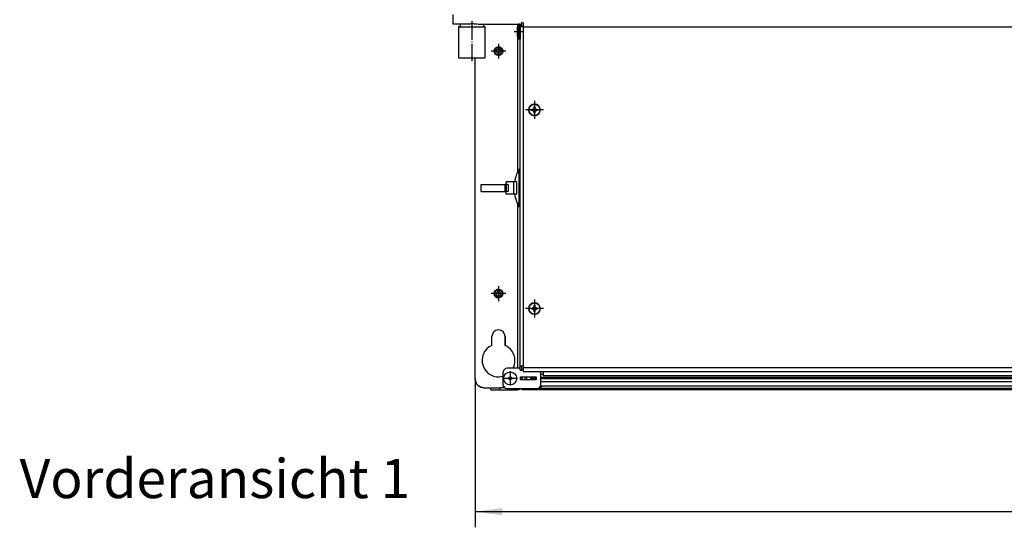
# Model space of a CAD drawing. Units: millimetres. Extents: x -81 to 760, y -224 to 370.
# Drawn here: x 37 to 163, y 190 to 254 of the extents above; entities that cross this region are included whole.
import ezdxf

# ---------------------------------------------------------------- set-up
doc = ezdxf.new("R2010")
doc.units = ezdxf.units.MM
doc.linetypes.add('DOT_CENTER', pattern=[14, 12, -1, 0, -1])
doc.layers.add('1', color=7, linetype='Continuous')
doc.styles.add('CONVERTER_11', font='txt.shx', dxfattribs={"width": 0.9})
doc.dimstyles.new('ME10_DIM_26', dxfattribs={"dimtxt": 17.5, "dimasz": 17.5, "dimexe": 10, "dimexo": 0, "dimgap": 10, "dimtad": 1, "dimdsep": 46, "dimtxsty": 'CONVERTER_11', "dimsah": 1, "dimcen": 0.09, "dimclrd": 2, "dimclre": 2, "dimclrt": 3, "dimadec": 0, "dimazin": 0, "dimtfac": 1, "dimtdec": 4, "dimtix": 1, "dimtmove": 0, "dimatfit": 3, "dimfxl": 1, "dimtolj": 1, "dimtzin": 0, "dimarcsym": 0})

# ---------------------------------------------------------------- blocks, each defined once
blk = doc.blocks.new('*D29')
at = {"layer": '1', "color": 2, "linetype": 'Continuous'}
for p, q in [((478.46, 1043.04), (478.46, 947.86)), ((1818.46, 1043.04), (1818.46, 947.86)), ((1818.46, 957.86), (478.46, 957.86))]:
    blk.add_line(p, q, dxfattribs=at)
at = {"layer": '1', "color": 2}
for points in [[(495.96, 960.16), (495.96, 955.55), (478.46, 957.86)], [(1800.96, 955.55), (1800.96, 960.16), (1818.46, 957.86)]]:
    blk.add_solid(points, dxfattribs=at)
at = {"layer": '1', "color": 3, "insert": (1122.21, 967.86), "char_height": 17.5, "attachment_point": 7, "rotation": 0.00014, "line_spacing_factor": 0.60024, "style": 'CONVERTER_11'}
blk.add_mtext('1340', dxfattribs=at)
blk = doc.blocks.new('Vorderansicht_1', base_point=(1330.714, 1299.255))
at = {"color": 1, "linetype": 'Continuous'}
for p, q in [((464.463, 1269.551), (464.463, 1275.64)), ((472.457, 1269.551), (464.463, 1269.551)), ((468.379, 1267.918), (467.963, 1267.918)), ((467.963, 1267.918), (467.963, 1247.918)), ((468.963, 1267.918), (468.379, 1267.918)), ((468.963, 1269.551), (468.963, 1267.918)), ((472.306, 1269.552), (472.123, 1269.555)), ((472.814, 1269.555), (472.457, 1269.551)), ((472.941, 1269.558), (472.814, 1269.555)), ((473.313, 1269.569), (472.941, 1269.558)), ((474.866, 1269.629), (473.313, 1269.569)), ((475.315, 1269.643), (474.866, 1269.629)), ((475.865, 1269.655), (475.315, 1269.643)), ((476.463, 1269.659), (475.865, 1269.655)), ((476.663, 1269.659), (476.463, 1269.659)), ((477.265, 1269.651), (476.663, 1269.659)), ((477.458, 1269.647), (477.265, 1269.651)), ((478.06, 1269.629), (477.458, 1269.647)), ((479.615, 1269.569), (478.06, 1269.629)), ((479.986, 1269.558), (479.615, 1269.569)), ((480.478, 1269.551), (480.463, 1269.551)), ((480.478, 1269.551), (508.463, 1269.551)), ((483.963, 1269.551), (483.963, 1267.918)), ((484.547, 1267.918), (483.963, 1267.918)), ((484.963, 1247.918), (484.963, 1267.918)), ((506.315, 1269.479), (505.57, 1267.741)), ((505.57, 1261.716), (505.57, 1267.741)), ((505.613, 1269.551), (505.613, 1267.841)), ((505.761, 1269.551), (506.054, 1268.868)), ((506.315, 1269.551), (506.315, 1269.479)), ((506.315, 1269.479), (506.315, 1268.087)), ((507.213, 1269.479), (506.315, 1269.479)), ((506.315, 1268.087), (506.315, 1259.979)), ((507.213, 1269.551), (507.213, 1269.479)), ((507.213, 1268.105), (507.213, 1269.551)), ((507.213, 1269.479), (507.213, 1268.087)), ((507.213, 1050.895), (507.213, 1268.105)), ((507.246, 1268.078), (507.213, 1268.105)), ((508.026, 1268.105), (507.213, 1268.105)), ((507.213, 1268.087), (507.213, 1259.979)), ((507.265, 1268.071), (507.246, 1268.078)), ((507.287, 1268.065), (507.265, 1268.071)), ((507.3, 1268.061), (507.287, 1268.065)), ((507.345, 1268.051), (507.3, 1268.061)), ((507.419, 1268.037), (507.345, 1268.051)), ((507.453, 1268.032), (507.419, 1268.037)), ((507.508, 1268.024), (507.453, 1268.032)), ((507.612, 1268.01), (507.508, 1268.024)), ((507.862, 1267.983), (507.612, 1268.01)), ((508.005, 1267.969), (507.862, 1267.983)), ((508.005, 1267.969), (509.138, 1267.969)), ((508.463, 1268.105), (508.026, 1268.105)), ((508.463, 1267.969), (508.463, 1270.949)), ((509.138, 1267.969), (509.213, 1267.969)), ((509.213, 1270.502), (509.213, 1267.912)), ((509.213, 1267.912), (1787.713, 1267.912)), ((509.213, 1267.912), (509.213, 1049.895)), ((505.57, 1261.716), (506.315, 1259.979)), ((505.613, 1261.616), (505.613, 1174.477)), ((507.213, 1259.979), (506.315, 1259.979)), ((490.723, 1252.396), (490.754, 1252.707)), ((490.723, 1252.412), (490.743, 1252.643)), ((490.782, 1252.873), (490.841, 1253.098)), ((490.804, 1252.956), (490.884, 1253.219)), ((490.918, 1253.317), (491.014, 1253.529)), ((490.983, 1253.46), (491.132, 1253.738)), ((491.128, 1253.733), (491.258, 1253.925)), ((491.244, 1253.905), (491.442, 1254.146)), ((491.405, 1254.107), (491.566, 1254.275)), ((491.616, 1254.319), (491.831, 1254.496)), ((491.74, 1254.428), (491.928, 1254.567)), ((492.051, 1254.643), (492.325, 1254.789)), ((492.126, 1254.689), (492.334, 1254.794)), ((492.518, 1254.868), (492.815, 1254.958)), ((492.55, 1254.881), (492.772, 1254.949)), ((493, 1254.998), (493.231, 1255.027)), ((493.042, 1255.003), (493.331, 1255.032)), ((493.463, 1255.037), (493.696, 1255.027)), ((493.596, 1255.032), (493.885, 1255.003)), ((493.927, 1254.998), (494.154, 1254.949)), ((494.111, 1254.958), (494.409, 1254.868)), ((494.377, 1254.881), (494.593, 1254.794)), ((494.601, 1254.79), (494.875, 1254.643)), ((494.801, 1254.689), (494.999, 1254.567)), ((495.186, 1254.429), (495.361, 1254.275)), ((495.522, 1254.106), (495.668, 1253.926)), ((495.799, 1253.732), (495.912, 1253.529)), ((496.008, 1253.317), (496.086, 1253.097)), ((496.144, 1252.873), (496.184, 1252.643)), ((496.203, 1252.411), (496.203, 1252.178)), ((478.463, 1043.045), (478.463, 1247.917)), ((478.463, 1043.045), (478.463, 1247.917)), ((490.754, 1251.883), (490.723, 1252.194)), ((490.743, 1251.947), (490.723, 1252.178)), ((490.841, 1251.492), (490.782, 1251.717)), ((490.884, 1251.37), (490.804, 1251.633)), ((491.014, 1251.06), (490.918, 1251.272)), ((491.132, 1250.851), (490.983, 1251.129)), ((491.258, 1250.664), (491.128, 1250.857)), ((491.442, 1250.443), (491.244, 1250.685)), ((491.566, 1250.315), (491.405, 1250.483)), ((491.831, 1250.093), (491.616, 1250.271)), ((491.928, 1250.022), (491.74, 1250.161)), ((492.325, 1249.8), (492.051, 1249.946)), ((492.334, 1249.796), (492.126, 1249.9)), ((492.815, 1249.631), (492.518, 1249.722)), ((492.772, 1249.641), (492.55, 1249.709)), ((493.231, 1249.562), (493, 1249.592)), ((493.33, 1249.558), (493.041, 1249.586)), ((493.696, 1249.562), (493.463, 1249.552)), ((493.885, 1249.586), (493.596, 1249.558)), ((494.154, 1249.641), (493.927, 1249.592)), ((494.409, 1249.722), (494.111, 1249.631)), ((494.593, 1249.796), (494.377, 1249.709)), ((494.875, 1249.946), (494.601, 1249.8)), ((494.999, 1250.022), (494.801, 1249.9)), ((495.361, 1250.315), (495.186, 1250.161)), ((495.668, 1250.663), (495.522, 1250.483)), ((495.912, 1251.06), (495.799, 1250.857)), ((496.086, 1251.492), (496.008, 1251.272)), ((496.184, 1251.946), (496.144, 1251.717)), ((514.397, 1215.03), (514.987, 1215.03)), ((514.397, 1214.439), (514.397, 1215.03)), ((515.02, 1215.03), (514.987, 1215.03)), ((515.084, 1215.033), (515.02, 1215.03)), ((515.106, 1215.036), (515.084, 1215.033)), ((515.169, 1215.044), (515.106, 1215.036)), ((515.298, 1215.071), (515.169, 1215.044)), ((515.432, 1215.117), (515.298, 1215.071)), ((515.54, 1215.167), (515.432, 1215.117)), ((515.56, 1215.178), (515.54, 1215.167)), ((515.601, 1215.202), (515.56, 1215.178)), ((515.629, 1215.219), (515.601, 1215.202)), ((515.694, 1215.265), (515.629, 1215.219)), ((515.707, 1215.274), (515.694, 1215.265)), ((515.87, 1215.426), (515.707, 1215.274)), ((515.967, 1215.552), (515.87, 1215.426)), ((515.996, 1215.597), (515.967, 1215.552)), ((516.016, 1215.631), (515.996, 1215.597)), ((516.048, 1215.691), (516.016, 1215.631)), ((516.07, 1215.738), (516.048, 1215.691)), ((516.13, 1215.915), (516.07, 1215.738)), ((516.154, 1216.029), (516.13, 1215.915)), ((516.161, 1216.078), (516.154, 1216.029)), ((516.164, 1216.114), (516.161, 1216.078)), ((516.167, 1216.151), (516.164, 1216.114)), ((516.168, 1216.21), (516.167, 1216.151)), ((516.168, 1216.801), (516.758, 1216.801)), ((516.168, 1216.21), (516.168, 1216.801)), ((516.758, 1216.801), (516.758, 1216.21)), ((516.76, 1216.151), (516.758, 1216.21)), ((516.762, 1216.114), (516.76, 1216.151)), ((516.772, 1216.029), (516.762, 1216.114)), ((516.787, 1215.951), (516.772, 1216.029)), ((516.796, 1215.915), (516.787, 1215.951)), ((516.815, 1215.85), (516.796, 1215.915)), ((516.835, 1215.793), (516.815, 1215.85)), ((516.93, 1215.597), (516.835, 1215.793)), ((516.937, 1215.586), (516.93, 1215.597)), ((516.982, 1215.519), (516.937, 1215.586)), ((517.031, 1215.456), (516.982, 1215.519)), ((517.084, 1215.397), (517.031, 1215.456)), ((517.104, 1215.375), (517.084, 1215.397)), ((517.14, 1215.341), (517.104, 1215.375)), ((517.17, 1215.315), (517.14, 1215.341)), ((517.201, 1215.289), (517.17, 1215.315)), ((517.22, 1215.274), (517.201, 1215.289)), ((517.264, 1215.241), (517.22, 1215.274)), ((517.326, 1215.202), (517.264, 1215.241)), ((517.334, 1215.196), (517.326, 1215.202)), ((517.367, 1215.178), (517.334, 1215.196)), ((517.44, 1215.14), (517.367, 1215.178)), ((517.55, 1215.096), (517.44, 1215.14)), ((517.732, 1215.048), (517.55, 1215.096)), ((517.758, 1215.044), (517.732, 1215.048)), ((517.82, 1215.036), (517.758, 1215.044)), ((517.843, 1215.033), (517.82, 1215.036)), ((517.939, 1215.03), (517.843, 1215.033)), ((517.939, 1215.03), (518.53, 1215.03)), ((518.53, 1215.03), (518.53, 1214.439)), ((514.987, 1214.439), (514.397, 1214.439)), ((514.987, 1214.439), (515.02, 1214.439)), ((515.02, 1214.439), (515.084, 1214.435)), ((515.084, 1214.435), (515.169, 1214.425)), ((515.169, 1214.425), (515.225, 1214.415)), ((515.225, 1214.415), (515.298, 1214.397)), ((515.298, 1214.397), (515.347, 1214.383)), ((515.347, 1214.383), (515.432, 1214.352)), ((515.432, 1214.352), (515.452, 1214.344)), ((515.452, 1214.344), (515.54, 1214.302)), ((515.54, 1214.302), (515.601, 1214.267)), ((515.601, 1214.267), (515.629, 1214.25)), ((515.629, 1214.25), (515.662, 1214.227)), ((515.662, 1214.227), (515.694, 1214.204)), ((515.694, 1214.204), (515.707, 1214.195)), ((515.707, 1214.195), (515.757, 1214.154)), ((515.757, 1214.154), (515.843, 1214.072)), ((515.843, 1214.072), (515.87, 1214.043)), ((515.87, 1214.043), (515.967, 1213.917)), ((515.967, 1213.917), (515.989, 1213.883)), ((515.989, 1213.883), (515.996, 1213.872)), ((515.996, 1213.872), (516.016, 1213.837)), ((516.016, 1213.837), (516.07, 1213.73)), ((516.07, 1213.73), (516.095, 1213.668)), ((516.095, 1213.668), (516.161, 1213.391)), ((516.161, 1213.391), (516.164, 1213.355)), ((516.164, 1213.355), (516.168, 1213.258)), ((516.168, 1212.668), (516.168, 1213.258)), ((516.758, 1212.668), (516.168, 1212.668)), ((516.758, 1213.258), (516.762, 1213.355)), ((516.758, 1213.258), (516.758, 1212.668)), ((516.762, 1213.355), (516.787, 1213.518)), ((516.787, 1213.518), (516.815, 1213.618)), ((516.815, 1213.618), (516.882, 1213.784)), ((516.882, 1213.784), (516.93, 1213.872)), ((516.93, 1213.872), (516.982, 1213.949)), ((516.982, 1213.949), (517.003, 1213.978)), ((517.003, 1213.978), (517.031, 1214.013)), ((517.031, 1214.013), (517.104, 1214.093)), ((517.104, 1214.093), (517.14, 1214.128)), ((517.14, 1214.128), (517.201, 1214.179)), ((517.201, 1214.179), (517.22, 1214.195)), ((517.22, 1214.195), (517.326, 1214.267)), ((517.326, 1214.267), (517.334, 1214.272)), ((517.334, 1214.272), (517.44, 1214.328)), ((517.44, 1214.328), (517.474, 1214.344)), ((517.474, 1214.344), (517.55, 1214.373)), ((517.55, 1214.373), (517.579, 1214.383)), ((517.579, 1214.383), (517.702, 1214.415)), ((517.702, 1214.415), (517.732, 1214.421)), ((517.732, 1214.421), (517.758, 1214.425)), ((517.758, 1214.425), (517.843, 1214.435)), ((517.843, 1214.435), (517.939, 1214.439)), ((518.53, 1214.439), (517.939, 1214.439)), ((506.634, 1152.805), (506.634, 1176.784)), ((507.213, 1176.784), (506.634, 1176.784)), ((507.213, 1176.102), (507.213, 1176.784)), ((507.213, 1175.895), (507.213, 1176.102)), ((507.213, 1175.695), (507.213, 1175.895)), ((507.213, 1175.35), (507.213, 1175.695)), ((507.213, 1174.503), (507.213, 1175.35)), ((507.213, 1173.545), (507.213, 1174.503)), ((507.213, 1173.491), (507.213, 1173.545)), ((507.213, 1166.429), (507.213, 1173.491)), ((482.464, 1167.095), (492.174, 1167.095)), ((482.464, 1162.495), (482.464, 1167.095)), ((492.174, 1167.095), (497.414, 1167.095)), ((497.414, 1167.095), (498.315, 1167.095)), ((497.414, 1167.095), (497.414, 1162.495)), ((499.057, 1167.095), (498.315, 1167.095)), ((498.315, 1167.095), (498.315, 1162.495)), ((498.402, 1167.095), (498.402, 1168.795)), ((503.114, 1168.795), (498.402, 1168.795)), ((499.407, 1167.095), (499.057, 1167.095)), ((499.745, 1167.095), (499.407, 1167.095)), ((499.745, 1167.095), (499.745, 1162.495)), ((503.114, 1168.795), (503.114, 1160.795)), ((505.121, 1168.795), (503.114, 1168.795)), ((505.121, 1160.795), (505.121, 1168.795)), ((507.213, 1166.37), (507.213, 1166.429)), ((507.213, 1164.795), (507.213, 1166.37)), ((507.213, 1161.086), (507.213, 1164.795)), ((482.464, 1162.495), (492.174, 1162.495)), ((492.174, 1162.495), (497.414, 1162.495)), ((497.414, 1162.495), (498.315, 1162.495)), ((499.057, 1162.495), (498.315, 1162.495)), ((498.402, 1160.795), (498.402, 1162.495)), ((503.114, 1160.795), (498.402, 1160.795)), ((499.407, 1162.495), (499.057, 1162.495)), ((499.745, 1162.495), (499.407, 1162.495)), ((505.121, 1160.795), (503.114, 1160.795)), ((507.213, 1159.233), (507.213, 1161.086)), ((507.213, 1158.56), (507.213, 1159.233)), ((507.213, 1152.805), (507.213, 1158.56)), ((505.613, 1155.113), (505.613, 1049.545)), ((507.213, 1152.805), (506.634, 1152.805)), ((490.754, 1097.707), (490.723, 1097.396)), ((490.723, 1097.194), (490.754, 1096.883)), ((490.884, 1098.219), (490.787, 1097.9)), ((490.787, 1096.689), (490.884, 1096.37)), ((491.147, 1098.766), (490.942, 1098.382)), ((490.942, 1096.207), (491.147, 1095.823)), ((491.502, 1099.218), (491.181, 1098.828)), ((491.181, 1095.762), (491.502, 1095.371)), ((491.89, 1099.544), (491.616, 1099.319)), ((491.616, 1095.271), (491.89, 1095.046)), ((492.332, 1099.793), (492.051, 1099.643)), ((492.815, 1099.958), (492.518, 1099.868)), ((493.33, 1100.032), (493.01, 1100)), ((493.885, 1100.003), (493.516, 1100.039)), ((495.347, 1099.289), (495.095, 1099.496)), ((495.095, 1095.094), (495.348, 1095.301)), ((495.682, 1098.905), (495.485, 1099.146)), ((495.485, 1095.444), (495.682, 1095.684)), ((492.051, 1094.946), (492.332, 1094.796)), ((492.518, 1094.722), (492.815, 1094.631)), ((493.01, 1094.589), (493.33, 1094.558)), ((493.516, 1094.55), (493.885, 1094.586)), ((516.07, 1088.738), (516.048, 1088.691)), ((516.13, 1088.915), (516.07, 1088.738)), ((516.154, 1089.029), (516.13, 1088.915)), ((516.161, 1089.078), (516.154, 1089.029)), ((516.164, 1089.114), (516.161, 1089.078)), ((516.167, 1089.151), (516.164, 1089.114)), ((516.168, 1089.21), (516.167, 1089.151)), ((516.168, 1089.801), (516.758, 1089.801)), ((516.168, 1089.21), (516.168, 1089.801)), ((516.758, 1089.801), (516.758, 1089.21)), ((516.76, 1089.151), (516.758, 1089.21)), ((516.762, 1089.114), (516.76, 1089.151)), ((516.772, 1089.029), (516.762, 1089.114)), ((516.787, 1088.951), (516.772, 1089.029)), ((516.796, 1088.915), (516.787, 1088.951)), ((516.815, 1088.85), (516.796, 1088.915)), ((516.835, 1088.793), (516.815, 1088.85)), ((516.93, 1088.597), (516.835, 1088.793)), ((514.397, 1088.03), (514.987, 1088.03)), ((514.397, 1087.439), (514.397, 1088.03)), ((514.987, 1087.439), (514.397, 1087.439)), ((515.02, 1088.03), (514.987, 1088.03)), ((514.987, 1087.439), (515.02, 1087.439)), ((515.084, 1088.033), (515.02, 1088.03)), ((515.02, 1087.439), (515.084, 1087.435)), ((515.106, 1088.036), (515.084, 1088.033)), ((515.084, 1087.435), (515.169, 1087.425)), ((515.169, 1088.044), (515.106, 1088.036)), ((515.298, 1088.071), (515.169, 1088.044)), ((515.169, 1087.425), (515.225, 1087.415)), ((515.225, 1087.415), (515.298, 1087.397)), ((515.432, 1088.117), (515.298, 1088.071)), ((515.298, 1087.397), (515.347, 1087.383)), ((515.347, 1087.383), (515.432, 1087.352)), ((515.54, 1088.167), (515.432, 1088.117)), ((515.432, 1087.352), (515.452, 1087.344)), ((515.452, 1087.344), (515.54, 1087.302)), ((515.56, 1088.178), (515.54, 1088.167)), ((515.54, 1087.302), (515.601, 1087.267)), ((515.601, 1088.202), (515.56, 1088.178)), ((515.629, 1088.219), (515.601, 1088.202)), ((515.601, 1087.267), (515.629, 1087.25)), ((515.694, 1088.265), (515.629, 1088.219)), ((515.629, 1087.25), (515.662, 1087.227)), ((515.662, 1087.227), (515.694, 1087.204)), ((515.707, 1088.274), (515.694, 1088.265)), ((515.694, 1087.204), (515.707, 1087.195)), ((515.87, 1088.426), (515.707, 1088.274)), ((515.707, 1087.195), (515.757, 1087.154)), ((515.757, 1087.154), (515.843, 1087.072)), ((515.843, 1087.072), (515.87, 1087.043)), ((515.967, 1088.552), (515.87, 1088.426)), ((515.87, 1087.043), (515.967, 1086.917)), ((515.996, 1088.597), (515.967, 1088.552)), ((515.967, 1086.917), (515.989, 1086.883)), ((515.989, 1086.883), (515.996, 1086.872)), ((516.016, 1088.631), (515.996, 1088.597)), ((515.996, 1086.872), (516.016, 1086.837)), ((516.048, 1088.691), (516.016, 1088.631)), ((516.016, 1086.837), (516.07, 1086.73)), ((516.07, 1086.73), (516.095, 1086.668)), ((516.095, 1086.668), (516.161, 1086.391)), ((516.161, 1086.391), (516.164, 1086.355)), ((516.164, 1086.355), (516.168, 1086.258)), ((516.168, 1085.668), (516.168, 1086.258)), ((516.758, 1085.668), (516.168, 1085.668)), ((516.758, 1086.258), (516.762, 1086.355)), ((516.758, 1086.258), (516.758, 1085.668)), ((516.762, 1086.355), (516.787, 1086.518)), ((516.787, 1086.518), (516.815, 1086.618)), ((516.815, 1086.618), (516.882, 1086.784)), ((516.882, 1086.784), (516.93, 1086.872)), ((516.937, 1088.586), (516.93, 1088.597)), ((516.93, 1086.872), (516.982, 1086.949)), ((516.982, 1088.519), (516.937, 1088.586)), ((517.031, 1088.456), (516.982, 1088.519)), ((516.982, 1086.949), (517.003, 1086.978)), ((517.003, 1086.978), (517.031, 1087.013)), ((517.084, 1088.397), (517.031, 1088.456)), ((517.031, 1087.013), (517.104, 1087.093)), ((517.104, 1088.375), (517.084, 1088.397)), ((517.14, 1088.341), (517.104, 1088.375)), ((517.104, 1087.093), (517.14, 1087.128)), ((517.17, 1088.315), (517.14, 1088.341)), ((517.14, 1087.128), (517.201, 1087.179)), ((517.201, 1088.289), (517.17, 1088.315)), ((517.22, 1088.274), (517.201, 1088.289)), ((517.201, 1087.179), (517.22, 1087.195)), ((517.264, 1088.241), (517.22, 1088.274)), ((517.22, 1087.195), (517.326, 1087.267)), ((517.326, 1088.202), (517.264, 1088.241)), ((517.334, 1088.196), (517.326, 1088.202)), ((517.326, 1087.267), (517.334, 1087.272)), ((517.367, 1088.178), (517.334, 1088.196)), ((517.334, 1087.272), (517.44, 1087.328)), ((517.44, 1088.14), (517.367, 1088.178)), ((517.55, 1088.096), (517.44, 1088.14)), ((517.44, 1087.328), (517.474, 1087.344)), ((517.474, 1087.344), (517.55, 1087.373)), ((517.732, 1088.048), (517.55, 1088.096)), ((517.55, 1087.373), (517.579, 1087.383)), ((517.579, 1087.383), (517.702, 1087.415)), ((517.702, 1087.415), (517.732, 1087.421)), ((517.758, 1088.044), (517.732, 1088.048)), ((517.732, 1087.421), (517.758, 1087.425)), ((517.82, 1088.036), (517.758, 1088.044)), ((517.758, 1087.425), (517.843, 1087.435)), ((517.843, 1088.033), (517.82, 1088.036)), ((517.939, 1088.03), (517.843, 1088.033)), ((517.843, 1087.435), (517.939, 1087.439)), ((517.939, 1088.03), (518.53, 1088.03)), ((518.53, 1087.439), (517.939, 1087.439)), ((518.53, 1088.03), (518.53, 1087.439)), ((490.174, 1072.471), (490.357, 1072.696)), ((490.357, 1072.696), (490.569, 1072.893)), ((489.213, 1064.146), (489.213, 1069.795)), ((497.713, 1069.795), (497.713, 1064.146)), ((497.713, 1064.146), (497.713, 1069.795)), ((496.463, 1039.045), (496.463, 1047.045)), ((507.213, 1049.545), (498.963, 1049.545)), ((502.687, 1049.545), (502.979, 1050.107)), ((507.213, 1050.895), (507.705, 1050.895)), ((507.213, 1050.795), (507.213, 1050.895)), ((507.213, 1048.295), (507.213, 1050.795)), ((507.213, 1050.795), (508.463, 1050.795)), ((507.213, 1048.295), (508.463, 1048.295)), ((509.138, 1050.895), (507.705, 1050.895)), ((508.463, 1050.795), (508.463, 1050.895)), ((508.463, 1048.295), (508.463, 1050.795)), ((508.463, 1048.795), (509.213, 1048.795)), ((509.213, 1050.895), (509.138, 1050.895)), ((1787.713, 1049.895), (509.213, 1049.895)), ((509.213, 1049.895), (509.213, 1047.295)), ((1787.713, 1047.295), (509.213, 1047.295)), ((520.463, 1047.045), (520.441, 1047.295)), ((520.463, 1047.295), (520.463, 1047.045)), ((520.463, 1039.045), (520.463, 1047.045)), ((520.463, 1045.819), (521.963, 1045.819)), ((521.963, 1047.295), (521.963, 1044.861)), ((521.963, 1044.861), (1774.963, 1044.861)), ((478.466, 1042.873), (478.463, 1043.045)), ((478.476, 1042.759), (478.466, 1042.873)), ((478.524, 1042.191), (478.51, 1042.362)), ((478.558, 1042.023), (478.524, 1042.191)), ((478.66, 1041.519), (478.626, 1041.687)), ((478.713, 1041.356), (478.66, 1041.519)), ((478.872, 1040.868), (478.819, 1041.031)), ((478.943, 1040.712), (478.872, 1040.868)), ((479.157, 1040.245), (479.085, 1040.401)), ((479.245, 1040.098), (479.157, 1040.245)), ((479.51, 1039.658), (479.422, 1039.805)), ((479.615, 1039.522), (479.51, 1039.658)), ((479.929, 1039.116), (479.824, 1039.251)), ((480.048, 1038.993), (479.929, 1039.116)), ((480.406, 1038.624), (480.287, 1038.747)), ((480.539, 1038.516), (480.406, 1038.624)), ((496.181, 1044.402), (496.463, 1044.491)), ((496.463, 1039.045), (496.463, 1037.145)), ((507.463, 1044.045), (517.463, 1044.045)), ((507.463, 1042.045), (507.463, 1044.045)), ((507.463, 1043.788), (507.485, 1043.79)), ((507.526, 1042.995), (507.463, 1042.995)), ((517.463, 1042.045), (507.463, 1042.045)), ((507.485, 1043.79), (507.629, 1043.795)), ((507.65, 1042.995), (507.526, 1042.995)), ((507.629, 1043.795), (507.71, 1043.793)), ((508.463, 1042.995), (507.65, 1042.995)), ((507.71, 1043.793), (507.763, 1043.79)), ((507.763, 1043.79), (507.844, 1043.781)), ((507.844, 1043.781), (507.886, 1043.775)), ((507.886, 1043.775), (508.016, 1043.745)), ((508.016, 1043.745), (508.098, 1043.715)), ((508.098, 1043.715), (508.108, 1043.711)), ((508.108, 1043.711), (508.224, 1043.645)), ((508.224, 1043.645), (508.241, 1043.632)), ((508.241, 1043.632), (508.261, 1043.615)), ((508.261, 1043.615), (508.294, 1043.583)), ((508.294, 1043.583), (508.324, 1043.549)), ((508.324, 1043.549), (508.339, 1043.529)), ((508.339, 1043.529), (508.406, 1043.402)), ((508.406, 1043.402), (508.412, 1043.385)), ((508.412, 1043.385), (508.429, 1043.33)), ((508.429, 1043.33), (508.439, 1043.287)), ((508.439, 1043.287), (508.445, 1043.253)), ((508.445, 1043.253), (508.454, 1043.191)), ((508.454, 1043.191), (508.456, 1043.165)), ((508.456, 1043.165), (508.461, 1043.089)), ((508.461, 1043.089), (508.463, 1042.995)), ((508.463, 1044.045), (508.463, 1042.045)), ((510.463, 1042.045), (510.463, 1044.045)), ((511.463, 1044.045), (511.463, 1042.045)), ((511.463, 1042.311), (514.458, 1042.311)), ((513.963, 1043.801), (514.204, 1044.045)), ((513.963, 1043.801), (513.963, 1044.045)), ((513.963, 1043.801), (513.963, 1042.801)), ((513.963, 1043.801), (517.463, 1043.801)), ((514.727, 1042.045), (513.963, 1042.801)), ((517.463, 1042.801), (513.963, 1042.801)), ((517.463, 1044.045), (517.463, 1042.045)), ((520.463, 1038.439), (520.379, 1038.439)), ((520.463, 1043.801), (1776.463, 1043.801)), ((1776.463, 1042.801), (520.463, 1042.801)), ((1776.463, 1040.819), (520.463, 1040.819)), ((520.463, 1038.439), (520.463, 1039.045)), ((520.463, 1038.439), (520.463, 1038.081)), ((520.463, 1038.395), (1776.463, 1038.395)), ((480.937, 1038.191), (480.804, 1038.299)), ((481.08, 1038.098), (480.937, 1038.191)), ((481.513, 1037.82), (481.369, 1037.912)), ((481.666, 1037.745), (481.513, 1037.82)), ((482.128, 1037.518), (481.974, 1037.593)), ((482.289, 1037.46), (482.128, 1037.518)), ((482.773, 1037.288), (482.612, 1037.345)), ((482.94, 1037.249), (482.773, 1037.288)), ((483.44, 1037.133), (483.273, 1037.171)), ((483.61, 1037.113), (483.44, 1037.133)), ((484.121, 1037.054), (483.95, 1037.074)), ((484.463, 1037.045), (488.463, 1037.045)), ((488.463, 1037.045), (494.463, 1037.045)), ((488.463, 1035.795), (488.463, 1037.045)), ((488.463, 1035.795), (494.463, 1035.795)), ((497.478, 1037.045), (494.463, 1037.045)), ((494.463, 1035.795), (494.463, 1037.045)), ((494.463, 1035.795), (505.213, 1035.795)), ((497.341, 1037.145), (496.463, 1037.145)), ((498.963, 1036.545), (517.963, 1036.545)), ((505.213, 1036.545), (505.213, 1035.795)), ((505.213, 1035.795), (505.613, 1035.795)), ((507.172, 1036.259), (507.539, 1036.545)), ((508.463, 1036.545), (508.463, 1036.081)), ((520.463, 1036.081), (508.463, 1036.081)), ((508.463, 1036.081), (508.463, 1035.795)), ((511.463, 1035.795), (508.463, 1035.795)), ((511.463, 1036.081), (511.463, 1035.795)), ((1785.463, 1035.795), (511.463, 1035.795)), ((520.463, 1038.081), (520.262, 1038.081)), ((520.463, 1038.081), (520.463, 1036.081)), ((520.463, 1036.795), (1776.463, 1036.795))]:
    blk.add_line(p, q, dxfattribs=at)
for centre, radius in [((493.463, 1252.295), 2.75), ((493.463, 1252.295), 2.4), ((493.463, 1252.295), 1.369), ((516.463, 1214.734), 3.582), ((493.463, 1097.295), 2.75), ((493.463, 1097.295), 2.4), ((493.463, 1097.295), 1.369), ((516.463, 1087.734), 3.582), ((500.963, 1043.045), 4.165), ((500.963, 1043.045), 1)]:
    blk.add_circle(centre, radius, dxfattribs=at)
for centre, radius, start, end in [((516.463, 1214.734), 3.7, 0, 270), ((516.463, 1214.734), 3.7, 270, 0), ((527.418, 1164.795), 23.995, 150.02155, 170.403829), ((527.418, 1164.795), 23.995, 189.596171, 209.97845), ((527.419, 1164.795), 23.995, 194.953352, 209.97829), ((493.463, 1097.295), 2.75, 175.13511, 184.86489), ((493.463, 1097.295), 2.75, 233.514804, 252.97485), ((516.463, 1087.734), 3.7, 0, 270), ((516.463, 1087.734), 3.7, 270, 0), ((493.463, 1069.795), 4.25, 360, 180), ((493.463, 1054.545), 10.5, 113.876211, 284.999885), ((493.463, 1054.545), 10.5, 334.999917, 66.123771), ((493.463, 1054.545), 10.5, 139.999842, 149.999839), ((493.463, 1054.545), 10.5, 180.001421, 185.001399), ((498.963, 1047.045), 2.5, 90, 180), ((484.463, 1043.045), 6, 180, 270), ((498.963, 1039.045), 2.5, 180, 270), ((517.963, 1039.045), 2.5, 270, 0), ((484.463, 1043.045), 6, 266.727787, 270.000631), ((505.613, 1038.645), 2.85, 269.999203, 303.156388)]:
    blk.add_arc(centre, radius, start, end, dxfattribs=at)
for points, knots in [([(467.963, 1267.918), (467.965, 1267.918), (467.972, 1267.918), (467.988, 1267.918), (468.014, 1267.918), (468.05, 1267.918), (468.096, 1267.918), (468.152, 1267.918), (468.217, 1267.918), (468.293, 1267.918), (468.378, 1267.918), (468.473, 1267.918), (468.577, 1267.918), (468.691, 1267.918), (468.818, 1267.918), (468.959, 1267.917), (469.113, 1267.917), (469.278, 1267.917), (469.452, 1267.917), (469.636, 1267.917), (469.829, 1267.917), (470.032, 1267.917), (470.244, 1267.917), (470.464, 1267.917), (470.693, 1267.917), (470.93, 1267.917), (471.193, 1267.917), (471.481, 1267.917), (471.795, 1267.917), (472.118, 1267.917), (472.449, 1267.917), (472.788, 1267.917), (473.134, 1267.917), (473.488, 1267.917), (473.847, 1267.917), (474.212, 1267.917), (474.667, 1267.917), (475.209, 1267.917), (475.839, 1267.917), (476.472, 1267.917), (477.105, 1267.917), (477.735, 1267.917), (478.277, 1267.917), (478.731, 1267.917), (479.096, 1267.917), (479.455, 1267.917), (479.808, 1267.917), (480.154, 1267.917), (480.493, 1267.917), (480.824, 1267.917), (481.146, 1267.917), (481.46, 1267.917), (481.747, 1267.917), (482.009, 1267.917), (482.246, 1267.917), (482.475, 1267.917), (482.695, 1267.917), (482.906, 1267.917), (483.108, 1267.917), (483.301, 1267.917), (483.484, 1267.917), (483.658, 1267.917), (483.822, 1267.917), (483.976, 1267.917), (484.119, 1267.918), (484.254, 1267.918), (484.38, 1267.918), (484.497, 1267.918), (484.607, 1267.918), (484.708, 1267.918), (484.8, 1267.918), (484.885, 1267.918), (484.938, 1267.918), (484.963, 1267.918)], [0, 0, 0, 0, 0.0056956, 0.0215324, 0.0474517, 0.0833948, 0.1293029, 0.1851173, 0.2507791, 0.3262296, 0.4114101, 0.5062618, 0.6107259, 0.7247436, 0.8482563, 0.9923893, 1.1467948, 1.311265, 1.4855917, 1.6695671, 1.862983, 2.0656315, 2.2773045, 2.497794, 2.726892, 2.9643906, 3.2100816, 3.5146371, 3.8286347, 4.1515558, 4.4828816, 4.8220935, 5.1686727, 5.5221005, 5.8818583, 6.2474274, 6.618289, 7.2440412, 7.8750721, 8.508718, 9.1423153, 9.7732003, 10.3987094, 10.7693791, 11.1347226, 11.4942218, 11.8473585, 12.1936144, 12.5324715, 12.8634116, 13.1859163, 13.4994676, 13.8035473, 14.0488206, 14.2858836, 14.5145287, 14.7345486, 14.9457358, 15.1478826, 15.3407818, 15.5242258, 15.6980071, 15.8619182, 16.0157517, 16.1593001, 16.2934803, 16.4193477, 16.5369022, 16.6461439, 16.7470727, 16.8396887, 16.9239918, 16.9999821, 16.9999821, 16.9999821, 16.9999821]), ([(469.066, 1267.918), (469.009, 1267.918), (468.928, 1267.918), (469.073, 1267.918), (469.227, 1267.918), (469.564, 1267.918), (470.007, 1267.917), (470.583, 1267.917), (471.266, 1267.917), (472.05, 1267.917), (473.079, 1267.917), (474.354, 1267.917), (475.853, 1267.917), (477.378, 1267.917), (478.713, 1267.917), (479.828, 1267.917), (480.71, 1267.917), (481.511, 1267.917), (482.216, 1267.917), (482.812, 1267.917), (483.294, 1267.918), (483.664, 1267.918), (483.875, 1267.918), (483.963, 1267.918)], [0, 0, 0, 0, 0.0994553, 0.1420695, 0.3261446, 0.6482531, 1.1010631, 1.6781097, 2.3675221, 3.154251, 4.0270642, 5.4566474, 6.977321, 8.5243564, 10.0319023, 10.9838761, 11.8695423, 12.6762563, 13.3865313, 13.9856087, 14.4649352, 14.8311554, 15.0966158, 15.0966158, 15.0966158, 15.0966158]), ([(484.963, 1267.918), (484.905, 1267.918), (484.767, 1267.918), (484.628, 1267.918), (484.547, 1267.918)], [0, 0, 0, 0, 0.17420567, 0.41603169, 0.41603169, 0.41603169, 0.41603169]), ([(467.963, 1247.918), (467.965, 1247.918), (467.972, 1247.918), (467.988, 1247.918), (468.014, 1247.918), (468.05, 1247.918), (468.096, 1247.918), (468.152, 1247.918), (468.217, 1247.918), (468.293, 1247.918), (468.378, 1247.918), (468.473, 1247.918), (468.577, 1247.918), (468.691, 1247.918), (468.819, 1247.918), (468.959, 1247.917), (469.114, 1247.917), (469.278, 1247.917), (469.452, 1247.917), (469.636, 1247.917), (469.83, 1247.917), (470.032, 1247.917), (470.244, 1247.917), (470.464, 1247.917), (470.693, 1247.917), (470.931, 1247.917), (471.193, 1247.917), (471.481, 1247.917), (471.795, 1247.917), (472.118, 1247.917), (472.449, 1247.917), (472.788, 1247.917), (473.134, 1247.917), (473.488, 1247.917), (473.847, 1247.917), (474.213, 1247.917), (474.667, 1247.917), (475.209, 1247.917), (475.839, 1247.917), (476.472, 1247.917), (477.105, 1247.917), (477.735, 1247.917), (478.277, 1247.917), (478.731, 1247.917), (479.096, 1247.917), (479.456, 1247.917), (479.808, 1247.917), (480.155, 1247.917), (480.493, 1247.917), (480.824, 1247.917), (481.146, 1247.917), (481.46, 1247.917), (481.747, 1247.917), (482.009, 1247.917), (482.246, 1247.917), (482.475, 1247.917), (482.695, 1247.917), (482.906, 1247.917), (483.108, 1247.917), (483.301, 1247.917), (483.484, 1247.917), (483.658, 1247.917), (483.822, 1247.917), (483.976, 1247.917), (484.119, 1247.918), (484.254, 1247.918), (484.38, 1247.918), (484.497, 1247.918), (484.607, 1247.918), (484.708, 1247.918), (484.8, 1247.918), (484.885, 1247.918), (484.938, 1247.918), (484.963, 1247.918)], [0, 0, 0, 0, 0.0057064, 0.0215538, 0.0474834, 0.0834365, 0.1293543, 0.185178, 0.250849, 0.3263083, 0.4114972, 0.506357, 0.6108289, 0.7248542, 0.848374, 0.9925142, 1.1469266, 1.3114032, 1.4857359, 1.6697168, 1.8631379, 2.065791, 2.2774683, 2.4979617, 2.7270631, 2.9645646, 3.2102581, 3.514816, 3.8288155, 4.1517379, 4.4830644, 4.8222764, 5.1688553, 5.5222822, 5.8820386, 6.2476057, 6.6184649, 7.2442121, 7.8752369, 8.5088757, 9.1424651, 9.7733414, 10.3988412, 10.7695049, 11.1348424, 11.4943355, 11.847466, 12.1937157, 12.5325665, 12.8635003, 13.1859988, 13.4995439, 13.8036174, 14.0488857, 14.2859437, 14.514584, 14.7345992, 14.9457818, 15.1479243, 15.3408192, 15.5242591, 15.6980365, 15.861944, 16.015774, 16.159319, 16.2934962, 16.4193607, 16.5369125, 16.6461516, 16.747078, 16.8396918, 16.923993, 16.9999814, 16.9999814, 16.9999814, 16.9999814])]:
    blk.add_open_spline(points, degree=3, knots=knots, dxfattribs=at)
at = {"layer": '1', "color": 2, "linetype": 'DOT_CENTER'}
for p, q in [((476.463, 1271.551), (476.463, 1245.918)), ((509.213, 1264.729), (503.57, 1264.729)), ((493.463, 1257.045), (493.463, 1247.545)), ((493.463, 1256.695), (493.463, 1247.895)), ((498.213, 1252.295), (488.713, 1252.295)), ((497.863, 1252.295), (489.063, 1252.295)), ((522.163, 1214.734), (510.763, 1214.734)), ((516.463, 1220.434), (516.463, 1209.034)), ((493.463, 1102.045), (493.463, 1092.545)), ((493.463, 1101.695), (493.463, 1092.895)), ((498.213, 1097.295), (488.713, 1097.295)), ((497.863, 1097.295), (489.063, 1097.295)), ((516.463, 1093.434), (516.463, 1082.034)), ((522.163, 1087.734), (510.763, 1087.734)), ((500.963, 1047.626), (500.963, 1038.463)), ((505.545, 1043.045), (496.382, 1043.045))]:
    blk.add_line(p, q, dxfattribs=at)
at = {"layer": '1', "color": 7, "insert": (312.22, 991.522), "char_height": 25, "attachment_point": 2, "line_spacing_factor": 1.320528, "style": 'CONVERTER_11'}
blk.add_mtext('Vorderansicht 1', dxfattribs=at)
at = {"layer": '1'}
dim = blk.add_linear_dim(base=(1818.463, 957.855), p1=(478.463, 1043.045), p2=(1818.463, 1043.045), dimstyle='ME10_DIM_26', dxfattribs=at)
dim.commit()
dim.dimension.update_dxf_attribs({"geometry": '*D29', "text_midpoint": (1148.463, 976.605), "text_rotation": 0.000139})

msp = doc.modelspace()

# ---------------------------------------------------------------- block references
at = {"xscale": 0.2, "yscale": 0.2, "zscale": 0.2}
msp.add_blockref('Vorderansicht_1', (266.14, 259.85), dxfattribs=at)

doc.saveas('drawing.dxf')
